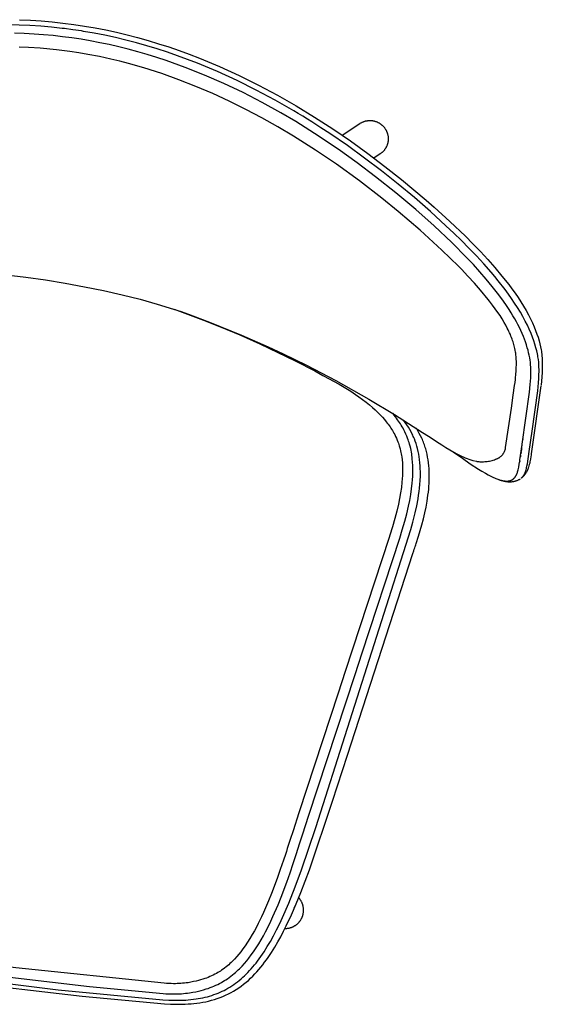
# Model space of a CAD drawing. Units: inches. Extents: x 0 to 903, y 6 to 510.
# Drawn here: x 524 to 538, y 219 to 245 of the extents above; entities that cross this region are included whole.
import ezdxf

# ---------------------------------------------------------------- set-up
doc = ezdxf.new("R2010")
doc.units = ezdxf.units.IN
doc.header["$MEASUREMENT"] = 0
doc.layers.add('SEAT', color=5, linetype='Continuous')

# ---------------------------------------------------------------- blocks, each defined once
blk = doc.blocks.new('3HDP0104_0P')
at = {"layer": 'SEAT'}
for points in [[(-5.493, 13.716), (-5.445, 13.728), (-5.397, 13.739), (-5.328, 13.752), (-5.26, 13.763), (-5.195, 13.772), (-5.131, 13.78), (-5.009, 13.791), (-4.891, 13.8), (-4.663, 13.812)], [(-4.653, 13.812), (-2.865, 13.809), (-2.796, 13.809), (-2.79, 13.809), (-2.78, 13.809), (-2.762, 13.809), (-2.725, 13.809), (-2.652, 13.807), (-2.581, 13.803), (-2.545, 13.801), (-2.508, 13.797), (-2.471, 13.792), (-2.433, 13.786), (-2.414, 13.783), (-2.394, 13.778), (-2.375, 13.774), (-2.354, 13.768), (-2.335, 13.762), (-2.316, 13.756), (-2.298, 13.749), (-2.28, 13.742), (-2.27, 13.738), (-2.261, 13.733), (-2.251, 13.729), (-2.242, 13.724), (-2.233, 13.719), (-2.224, 13.714), (-2.214, 13.709), (-2.205, 13.703), (-2.196, 13.698), (-2.187, 13.692), (-2.178, 13.686), (-2.17, 13.679), (-2.161, 13.673), (-2.152, 13.666), (-2.144, 13.659), (-2.136, 13.652), (-2.129, 13.646), (-2.123, 13.64), (-2.116, 13.634), (-2.11, 13.627)], [(-12.53, 0.002), (-12.528, 0.295), (-12.519, 0.588), (-12.504, 0.88), (-12.482, 1.173), (-12.454, 1.464), (-12.421, 1.755), (-12.381, 2.046), (-12.336, 2.335), (-12.286, 2.623), (-12.23, 2.91), (-12.169, 3.195), (-12.103, 3.48), (-11.956, 4.045), (-11.79, 4.603), (-11.608, 5.156), (-11.408, 5.701), (-11.193, 6.24), (-10.963, 6.772), (-10.719, 7.297), (-10.462, 7.815), (-10.193, 8.325), (-9.913, 8.829), (-9.623, 9.325), (-9.168, 10.055), (-9.011, 10.295), (-8.688, 10.769), (-8.353, 11.236), (-8.179, 11.467), (-8.001, 11.695), (-7.818, 11.921), (-7.627, 12.143), (-7.43, 12.36), (-7.228, 12.572), (-7.125, 12.674), (-7.02, 12.774), (-6.916, 12.87), (-6.81, 12.964), (-6.704, 13.052), (-6.599, 13.135), (-6.496, 13.213), (-6.394, 13.284), (-6.297, 13.348), (-6.199, 13.41), (-6.108, 13.462), (-6.015, 13.512), (-5.931, 13.554), (-5.845, 13.593), (-5.766, 13.626), (-5.686, 13.656), (-5.612, 13.682), (-5.576, 13.693), (-5.54, 13.704), (-5.493, 13.716)], [(-4.438, 13.531), (-4.647, 13.521), (-4.826, 13.508), (-4.902, 13.5), (-4.978, 13.491), (-5.045, 13.481), (-5.112, 13.469), (-5.174, 13.456), (-5.236, 13.441), (-5.295, 13.425), (-5.354, 13.407), (-5.42, 13.384), (-5.485, 13.36), (-5.55, 13.334), (-5.614, 13.306), (-5.687, 13.272), (-5.76, 13.235), (-5.831, 13.197), (-5.902, 13.157), (-5.975, 13.113), (-6.048, 13.068), (-6.121, 13.019), (-6.194, 12.969), (-6.267, 12.916), (-6.34, 12.86), (-6.412, 12.804), (-6.482, 12.746), (-6.561, 12.68), (-6.638, 12.612), (-6.789, 12.472), (-6.955, 12.31), (-7.116, 12.142), (-7.288, 11.955), (-7.462, 11.757), (-7.627, 11.559), (-7.787, 11.358), (-8.137, 10.895), (-8.51, 10.366), (-8.879, 9.812), (-9.248, 9.222), (-9.602, 8.621), (-9.902, 8.08), (-10.194, 7.521), (-10.53, 6.826), (-10.772, 6.285), (-10.949, 5.858), (-11.158, 5.314), (-11.348, 4.771), (-11.521, 4.223), (-11.672, 3.682), (-11.805, 3.137), (-11.915, 2.606), (-11.963, 2.339), (-12.006, 2.072), (-12.044, 1.81), (-12.076, 1.549), (-12.104, 1.286), (-12.126, 1.023), (-12.143, 0.769), (-12.155, 0.505), (-12.162, 0.254), (-12.164, 0.002)], [(-5.647, 13.536), (-5.735, 13.497), (-5.821, 13.455)], [(-5.487, 13.598), (-5.568, 13.568), (-5.647, 13.536)], [(-5.411, 13.624), (-5.449, 13.611), (-5.487, 13.598)], [(-5.463, 13.724), (-5.454, 13.726)], [(-5.338, 13.645), (-5.375, 13.635), (-5.411, 13.624)], [(-5.202, 13.678), (-5.27, 13.663), (-5.338, 13.645)], [(-5.075, 13.7), (-5.139, 13.69), (-5.202, 13.678)], [(-4.954, 13.715), (-5.015, 13.708), (-5.075, 13.7)], [(-4.838, 13.726), (-4.954, 13.715)], [(-4.724, 13.734), (-4.838, 13.726)], [(-4.502, 13.745), (-4.724, 13.734)], [(-3.406, 13.744), (-4.502, 13.745)], [(-3.028, 13.53), (-4.438, 13.531)], [(-2.859, 13.744), (-3.406, 13.744)], [(-3.168, 13.53), (-3.165, 13.53)], [(-3.165, 13.53), (-3.155, 13.53)], [(-3.018, 13.53), (-3.028, 13.53)], [(-2.596, 13.529), (-3.018, 13.53)], [(-3.008, 13.53), (-3.018, 13.53)], [(-2.998, 13.53), (-3.008, 13.53)], [(-2.988, 13.53), (-2.998, 13.53)], [(-2.979, 13.53), (-2.99, 13.53)], [(-2.984, 13.53), (-2.988, 13.53)], [(-2.93, 13.53), (-2.92, 13.53)], [(-2.92, 13.53), (-2.918, 13.53)], [(-2.918, 13.53), (-2.908, 13.53)], [(-2.9, 13.53), (-2.91, 13.53)], [(-2.908, 13.53), (-2.898, 13.53)], [(-2.898, 13.53), (-2.888, 13.53)], [(-2.881, 13.53), (-2.89, 13.53)], [(-2.888, 13.53), (-2.878, 13.53)], [(-2.878, 13.53), (-2.871, 13.53)], [(-2.871, 13.53), (-2.861, 13.53)], [(-2.861, 13.53), (-2.858, 13.53)], [(-2.722, 13.744), (-2.859, 13.744)], [(-2.858, 13.53), (-2.851, 13.53)], [(-2.851, 13.53), (-2.842, 13.53)], [(-2.842, 13.53), (-2.838, 13.53)], [(-2.822, 13.53), (-2.832, 13.53)], [(-2.818, 13.53), (-2.812, 13.53)], [(-2.812, 13.53), (-2.802, 13.53)], [(-2.802, 13.53), (-2.798, 13.53)], [(-2.798, 13.53), (-2.788, 13.53)], [(-2.788, 13.53), (-2.778, 13.53)], [(-2.778, 13.53), (-2.773, 13.53)], [(-2.773, 13.53), (-2.763, 13.53)], [(-2.763, 13.53), (-2.758, 13.53)], [(-2.748, 13.529), (-2.753, 13.529)], [(-2.728, 13.53), (-2.718, 13.529)], [(-2.653, 13.744), (-2.722, 13.744)], [(-2.718, 13.529), (-2.708, 13.529)], [(-2.704, 13.529), (-2.714, 13.529)], [(-2.708, 13.529), (-2.698, 13.529)], [(-2.698, 13.529), (-2.688, 13.529)], [(-2.688, 13.529), (-2.678, 13.529)], [(-2.678, 13.529), (-2.685, 13.529)], [(-2.678, 13.529), (-2.676, 13.529)], [(-2.676, 13.529), (-2.668, 13.529)], [(-2.645, 13.744), (-2.649, 13.744), (-2.653, 13.744)], [(-2.636, 13.744), (-2.645, 13.744)], [(-2.619, 13.744), (-2.636, 13.744)], [(-2.585, 13.744), (-2.619, 13.744)], [(-2.568, 13.529), (-2.596, 13.529)], [(-2.578, 13.529), (-2.588, 13.529)], [(-2.517, 13.742), (-2.585, 13.744)], [(-2.568, 13.529), (-2.578, 13.529)], [(-2.558, 13.529), (-2.568, 13.529)], [(-2.568, 13.529), (-2.56, 13.529)], [(-2.564, 11.719), (-2.423, 11.988), (-2.307, 12.221), (-2.197, 12.459), (-2.154, 12.557), (-2.112, 12.657), (-2.081, 12.737), (-2.053, 12.818), (-2.031, 12.886), (-2.021, 12.92), (-2.011, 12.955), (-2.004, 12.985), (-1.997, 13.016), (-1.991, 13.047), (-1.986, 13.078), (-1.982, 13.106), (-1.979, 13.133), (-1.979, 13.145), (-1.978, 13.158), (-1.977, 13.171), (-1.977, 13.183), (-1.977, 13.195), (-1.978, 13.207), (-1.978, 13.219), (-1.979, 13.231), (-1.98, 13.241), (-1.981, 13.252), (-1.983, 13.263), (-1.985, 13.274), (-1.987, 13.284), (-1.989, 13.294), (-1.992, 13.304), (-1.995, 13.313), (-1.998, 13.322), (-2.001, 13.331), (-2.003, 13.336), (-2.005, 13.34), (-2.007, 13.344), (-2.009, 13.349), (-2.011, 13.353), (-2.013, 13.357), (-2.016, 13.361), (-2.018, 13.365), (-2.02, 13.369), (-2.023, 13.373), (-2.025, 13.376), (-2.028, 13.38), (-2.03, 13.384), (-2.033, 13.388), (-2.036, 13.392), (-2.039, 13.396), (-2.042, 13.399), (-2.045, 13.403), (-2.048, 13.407), (-2.051, 13.41), (-2.055, 13.414), (-2.058, 13.417), (-2.062, 13.42), (-2.065, 13.424), (-2.069, 13.427), (-2.072, 13.43), (-2.076, 13.433), (-2.079, 13.436), (-2.083, 13.439), (-2.087, 13.442), (-2.095, 13.448), (-2.103, 13.453), (-2.111, 13.458), (-2.12, 13.463), (-2.129, 13.468), (-2.137, 13.472), (-2.146, 13.476), (-2.155, 13.48), (-2.164, 13.484), (-2.173, 13.487), (-2.183, 13.491), (-2.193, 13.494), (-2.203, 13.497), (-2.214, 13.5), (-2.224, 13.503), (-2.236, 13.505), (-2.248, 13.508), (-2.26, 13.51), (-2.272, 13.512), (-2.299, 13.516), (-2.326, 13.519), (-2.361, 13.522), (-2.397, 13.525), (-2.48, 13.528), (-2.558, 13.529)], [(-2.56, 13.529), (-2.55, 13.529)], [(-2.55, 13.529), (-2.539, 13.529)], [(-2.451, 13.739), (-2.517, 13.742)], [(-2.387, 13.734), (-2.419, 13.736), (-2.451, 13.739)], [(-2.325, 13.725), (-2.356, 13.73), (-2.387, 13.734)], [(-2.267, 13.713), (-2.281, 13.716), (-2.296, 13.72), (-2.31, 13.723), (-2.325, 13.725)], [(-2.213, 13.695), (-2.226, 13.7), (-2.24, 13.705), (-2.253, 13.709), (-2.267, 13.713)], [(-2.124, 13.641), (-2.129, 13.645), (-2.134, 13.649), (-2.139, 13.653), (-2.144, 13.656), (-2.149, 13.66), (-2.155, 13.664), (-2.16, 13.667), (-2.166, 13.671), (-2.171, 13.674), (-2.177, 13.677), (-2.183, 13.68), (-2.189, 13.683), (-2.195, 13.686), (-2.201, 13.689), (-2.207, 13.692), (-2.213, 13.695)], [(-2.11, 13.627), (-2.114, 13.631), (-2.117, 13.634), (-2.121, 13.637), (-2.124, 13.641)], [(-2.01, 12.96), (-1.997, 13.012), (-1.992, 13.036), (-1.988, 13.06), (-1.983, 13.084), (-1.98, 13.107), (-1.977, 13.13), (-1.974, 13.154), (-1.972, 13.177), (-1.97, 13.2), (-1.969, 13.223), (-1.969, 13.245), (-1.969, 13.268), (-1.97, 13.291), (-1.972, 13.313), (-1.975, 13.335), (-1.977, 13.353), (-1.98, 13.371), (-1.984, 13.388), (-1.988, 13.406), (-1.99, 13.415), (-1.993, 13.424), (-1.996, 13.435), (-2, 13.446), (-2.004, 13.457), (-2.008, 13.467), (-2.012, 13.478), (-2.017, 13.488), (-2.021, 13.499), (-2.026, 13.509), (-2.033, 13.523), (-2.041, 13.536), (-2.049, 13.549), (-2.057, 13.562), (-2.066, 13.575), (-2.075, 13.587), (-2.085, 13.599), (-2.095, 13.611)], [(-6.01, 13.352), (-6.112, 13.29), (-6.212, 13.225)], [(-5.821, 13.455), (-5.916, 13.405), (-6.01, 13.352)], [(-4.653, 13.11), (-4.653, 13.11), (-4.653, 13.11), (-4.653, 13.11), (-4.653, 13.11), (-4.653, 13.11), (-4.653, 13.11), (-4.653, 13.11), (-4.653, 13.11), (-4.653, 13.11), (-4.653, 13.11), (-4.653, 13.11), (-4.653, 13.11), (-4.653, 13.11), (-4.653, 13.11), (-4.653, 13.11), (-4.653, 13.11), (-4.653, 13.11), (-4.653, 13.11), (-4.653, 13.11), (-4.653, 13.11), (-4.653, 13.11), (-4.653, 13.11), (-4.653, 13.11), (-4.653, 13.11), (-4.653, 13.11), (-4.653, 13.11), (-4.653, 13.11), (-4.653, 13.11), (-4.653, 13.11), (-4.653, 13.11), (-4.653, 13.11), (-4.653, 13.11), (-4.653, 13.11), (-4.653, 13.11), (-4.653, 13.11), (-4.653, 13.11), (-4.653, 13.11), (-4.653, 13.11), (-4.653, 13.11), (-4.653, 13.11), (-4.653, 13.11), (-4.653, 13.11), (-4.653, 13.11), (-4.653, 13.11), (-4.653, 13.11), (-4.653, 13.11), (-4.714, 13.108), (-4.786, 13.104), (-4.835, 13.102), (-4.884, 13.099), (-4.933, 13.095), (-5.058, 13.084), (-5.108, 13.079), (-5.159, 13.072), (-5.21, 13.065), (-5.262, 13.056), (-5.315, 13.045), (-5.342, 13.039), (-5.369, 13.032), (-5.397, 13.025), (-5.425, 13.017), (-5.454, 13.008), (-5.499, 12.993), (-5.546, 12.976), (-5.611, 12.95), (-5.679, 12.92), (-5.714, 12.904), (-5.749, 12.886), (-5.787, 12.867), (-5.825, 12.846), (-5.863, 12.826), (-5.899, 12.804), (-5.94, 12.78), (-5.979, 12.755), (-6.022, 12.726), (-6.062, 12.699), (-6.131, 12.65), (-6.201, 12.596), (-6.29, 12.524), (-6.366, 12.459), (-6.442, 12.391), (-6.533, 12.307), (-6.622, 12.219), (-6.711, 12.128), (-6.755, 12.082), (-6.972, 11.846), (-7.14, 11.652), (-7.302, 11.455), (-7.459, 11.255), (-7.529, 11.164), (-7.897, 10.664), (-8.343, 10.013), (-8.764, 9.353), (-9.055, 8.87), (-9.431, 8.207), (-9.788, 7.531), (-10.086, 6.922), (-10.377, 6.279), (-10.567, 5.826), (-10.745, 5.368), (-10.912, 4.905), (-11.067, 4.438), (-11.209, 3.966), (-11.338, 3.49), (-11.451, 3.013), (-11.55, 2.531), (-11.635, 2.035), (-11.694, 1.612), (-11.722, 1.369), (-11.745, 1.125), (-11.769, 0.808), (-11.786, 0.49), (-11.793, 0.246), (-11.796, 0.002)], [(-6.535, 12.987), (-6.646, 12.896)], [(-6.426, 13.072), (-6.535, 12.987)], [(-6.318, 13.152), (-6.426, 13.072)], [(-6.212, 13.225), (-6.318, 13.152)], [(-4.3, 13.109), (-4.559, 13.11), (-4.645, 13.11), (-4.652, 13.11), (-4.653, 13.11)], [(-3.943, 13.107), (-4.3, 13.109)], [(-2.872, 13.102), (-3.943, 13.107)], [(-2.538, 12.909), (-2.545, 12.92), (-2.552, 12.932), (-2.56, 12.943), (-2.568, 12.953), (-2.577, 12.964), (-2.585, 12.974), (-2.595, 12.984), (-2.604, 12.993), (-2.614, 13.002), (-2.624, 13.011), (-2.635, 13.02), (-2.645, 13.028), (-2.656, 13.035), (-2.668, 13.043), (-2.679, 13.05), (-2.691, 13.056), (-2.703, 13.062), (-2.715, 13.068), (-2.728, 13.073), (-2.74, 13.078), (-2.753, 13.083), (-2.766, 13.087), (-2.779, 13.09), (-2.792, 13.093), (-2.805, 13.096), (-2.818, 13.098), (-2.832, 13.1), (-2.845, 13.101), (-2.859, 13.102), (-2.872, 13.102)], [(-6.646, 12.896), (-6.757, 12.8), (-6.865, 12.701)], [(-2.402, 12.496), (-2.406, 12.529), (-2.411, 12.563), (-2.418, 12.596), (-2.425, 12.629), (-2.433, 12.661), (-2.443, 12.693), (-2.453, 12.725), (-2.465, 12.757), (-2.478, 12.788), (-2.491, 12.819), (-2.506, 12.85), (-2.521, 12.879), (-2.538, 12.909)], [(-7.081, 12.494), (-7.289, 12.279)], [(-6.865, 12.701), (-6.974, 12.599), (-7.081, 12.494)], [(-5.236, 4.146), (-5.105, 4.739), (-4.879, 5.643), (-4.667, 6.393), (-4.537, 6.821), (-4.321, 7.483), (-4.023, 8.325), (-3.653, 9.276), (-3.337, 10.018), (-2.966, 10.832), (-2.885, 11.005), (-2.739, 11.317), (-2.704, 11.395), (-2.678, 11.453), (-2.652, 11.511), (-2.603, 11.626), (-2.557, 11.736), (-2.515, 11.847), (-2.496, 11.9), (-2.479, 11.953), (-2.462, 12.007), (-2.447, 12.06), (-2.434, 12.113), (-2.422, 12.166), (-2.417, 12.193), (-2.412, 12.219), (-2.408, 12.246), (-2.404, 12.274), (-2.397, 12.377), (-2.396, 12.386), (-2.397, 12.414), (-2.397, 12.441), (-2.399, 12.469), (-2.402, 12.496)], [(-7.289, 12.279), (-7.39, 12.169)], [(-7.49, 12.059), (-7.684, 11.834)], [(-7.39, 12.169), (-7.49, 12.059)], [(-7.684, 11.834), (-7.871, 11.606)], [(-7.871, 11.606), (-8.051, 11.377)], [(-8.225, 11.147), (-8.394, 10.915)], [(-8.051, 11.377), (-8.225, 11.147)], [(13.418, 0.439), (13.342, 3.864), (13.236, 6.094), (13.22, 6.251), (13.201, 6.408), (13.178, 6.564), (13.164, 6.642), (13.149, 6.72), (13.133, 6.798), (13.114, 6.876), (13.094, 6.953), (13.072, 7.029), (13.048, 7.106), (13.022, 7.182), (12.994, 7.257), (12.963, 7.331), (12.931, 7.405), (12.895, 7.478), (12.858, 7.549), (12.818, 7.62), (12.775, 7.689), (12.73, 7.757), (12.683, 7.823), (12.634, 7.887), (12.582, 7.95), (12.528, 8.011), (12.472, 8.071), (12.414, 8.128), (12.354, 8.184), (12.293, 8.238), (12.229, 8.29), (12.165, 8.34), (12.099, 8.388), (12.032, 8.434), (11.963, 8.479), (11.894, 8.523), (11.824, 8.564), (11.752, 8.604), (11.681, 8.643), (11.608, 8.681), (11.461, 8.752), (11.311, 8.818), (11.16, 8.88), (11.008, 8.938), (10.854, 8.993), (10.699, 9.045), (10.387, 9.142), (10.073, 9.229), (9.757, 9.309), (9.121, 9.453), (7.2, 9.814), (5.917, 10.039), (0.302, 11.027), (0.222, 11.041), (0.182, 11.048), (0.162, 11.052), (0.142, 11.055), (0.102, 11.062), (0.082, 11.066), (0.062, 11.069), (0.021, 11.076), (-0.18, 11.11), (-0.502, 11.157), (-0.664, 11.176), (-0.825, 11.191), (-0.987, 11.202), (-1.149, 11.209), (-1.311, 11.21), (-1.391, 11.209), (-1.472, 11.206), (-1.552, 11.202), (-1.631, 11.196), (-1.711, 11.188), (-1.79, 11.179), (-1.868, 11.168), (-1.946, 11.154), (-2.024, 11.139), (-2.1, 11.122), (-2.176, 11.103), (-2.251, 11.082), (-2.325, 11.058), (-2.397, 11.033), (-2.469, 11.005), (-2.539, 10.975), (-2.574, 10.959), (-2.608, 10.942), (-2.642, 10.925), (-2.675, 10.908), (-2.708, 10.889), (-2.741, 10.871), (-2.773, 10.851), (-2.805, 10.831), (-2.867, 10.79), (-2.927, 10.747), (-2.99, 10.699), (-3.052, 10.649)], [(-8.394, 10.915), (-8.56, 10.681)], [(13.137, 6.028), (13.121, 6.19), (13.101, 6.352), (13.079, 6.498), (13.066, 6.571), (13.052, 6.643), (13.037, 6.711), (13.021, 6.779), (13.004, 6.847), (12.985, 6.914), (12.967, 6.973), (12.948, 7.032), (12.927, 7.091), (12.905, 7.149), (12.882, 7.207), (12.857, 7.264), (12.83, 7.32), (12.802, 7.376), (12.775, 7.428), (12.746, 7.479), (12.716, 7.529), (12.684, 7.578), (12.651, 7.627), (12.617, 7.675), (12.582, 7.722), (12.545, 7.768), (12.504, 7.816), (12.462, 7.863), (12.419, 7.909), (12.374, 7.954), (12.328, 7.998), (12.281, 8.04), (12.232, 8.082), (12.183, 8.122), (12.133, 8.161), (12.082, 8.199), (12.029, 8.236), (11.977, 8.272), (11.919, 8.309), (11.861, 8.345), (11.803, 8.38), (11.744, 8.414), (11.676, 8.45), (11.609, 8.485), (11.471, 8.552), (11.324, 8.618), (11.175, 8.68), (11.009, 8.743), (10.841, 8.803), (10.664, 8.861), (10.486, 8.916), (10.08, 9.029), (9.624, 9.14), (9.148, 9.244), (7.969, 9.466), (-0.328, 10.879), (-0.537, 10.908), (-0.794, 10.936), (-0.988, 10.951), (-1.181, 10.959), (-1.277, 10.961), (-1.374, 10.961), (-1.469, 10.959), (-1.565, 10.955), (-1.676, 10.947), (-1.786, 10.936), (-1.848, 10.928), (-1.91, 10.919), (-1.987, 10.907), (-2.064, 10.892), (-2.146, 10.874), (-2.228, 10.853), (-2.3, 10.832), (-2.372, 10.81), (-2.443, 10.785), (-2.513, 10.757), (-2.58, 10.728), (-2.614, 10.713), (-2.647, 10.697), (-2.704, 10.667), (-2.761, 10.636), (-2.792, 10.618), (-2.822, 10.599), (-2.852, 10.58), (-2.881, 10.56), (-2.939, 10.52), (-2.995, 10.478), (-3.053, 10.431), (-3.111, 10.381), (-3.166, 10.331), (-3.221, 10.278)], [(-8.56, 10.681), (-8.882, 10.21)], [(7.691, 9.231), (3.745, 9.938), (3.134, 10.048), (-0.056, 10.617), (-0.292, 10.655), (-0.529, 10.689), (-0.735, 10.714), (-0.943, 10.733), (-1.102, 10.743), (-1.262, 10.749), (-1.416, 10.749), (-1.569, 10.745), (-1.666, 10.74), (-1.762, 10.732), (-1.858, 10.722), (-1.953, 10.709), (-2.044, 10.694), (-2.134, 10.677), (-2.223, 10.656), (-2.267, 10.645), (-2.311, 10.633), (-2.356, 10.62), (-2.4, 10.606), (-2.445, 10.591), (-2.489, 10.575), (-2.547, 10.552), (-2.604, 10.527), (-2.642, 10.51), (-2.679, 10.492), (-2.716, 10.473), (-2.753, 10.453), (-2.806, 10.423), (-2.859, 10.391), (-2.911, 10.358), (-2.961, 10.323), (-3, 10.295), (-3.038, 10.266), (-3.075, 10.236), (-3.112, 10.206), (-3.143, 10.179), (-3.174, 10.151), (-3.21, 10.118), (-3.246, 10.084), (-3.281, 10.049), (-3.315, 10.013), (-3.361, 9.963)], [(-5.315, 3.745), (-5.138, 4.569), (-4.976, 5.224), (-4.876, 5.596), (-4.711, 6.162), (-4.392, 7.163), (-4.197, 7.724), (-4.112, 7.961), (-4.046, 8.138), (-3.998, 8.264), (-3.935, 8.426), (-3.854, 8.621), (-3.793, 8.76), (-3.727, 8.896), (-3.674, 9.002), (-3.617, 9.107), (-3.559, 9.21), (-3.498, 9.311), (-3.442, 9.398), (-3.385, 9.483), (-3.345, 9.539), (-3.304, 9.594), (-3.263, 9.648), (-3.22, 9.702), (-3.167, 9.763), (-3.112, 9.823), (-3.082, 9.855), (-3.051, 9.886), (-3.02, 9.916), (-2.987, 9.946), (-2.96, 9.97), (-2.932, 9.994), (-2.9, 10.021), (-2.868, 10.047), (-2.834, 10.072), (-2.801, 10.096), (-2.757, 10.127), (-2.712, 10.156), (-2.666, 10.184), (-2.619, 10.21), (-2.588, 10.227), (-2.555, 10.243), (-2.523, 10.259), (-2.49, 10.274), (-2.441, 10.295), (-2.391, 10.315), (-2.352, 10.329), (-2.313, 10.342), (-2.274, 10.355), (-2.234, 10.366), (-2.156, 10.387), (-2.076, 10.406), (-1.994, 10.421), (-1.912, 10.435), (-1.824, 10.447), (-1.736, 10.456), (-1.647, 10.463), (-1.557, 10.468), (-1.413, 10.472), (-1.268, 10.471), (-1.116, 10.466), (-0.964, 10.456), (-0.765, 10.438), (-0.566, 10.414), (-0.334, 10.381), (-0.103, 10.343), (-0.035, 10.331), (3.696, 9.665), (4.307, 9.554), (7.642, 8.958)], [(-8.882, 10.21), (-9.038, 9.972)], [(-9.038, 9.972), (-9.191, 9.732)], [(-9.191, 9.732), (-9.49, 9.248)], [(9.92, 9.291), (9.904, 9.273)], [(10.772, 9.021), (10.77, 9.037), (10.767, 9.053), (10.764, 9.069), (10.76, 9.084), (10.756, 9.099), (10.751, 9.115), (10.746, 9.13), (10.74, 9.145), (10.735, 9.156), (10.73, 9.167), (10.725, 9.177), (10.72, 9.188), (10.714, 9.198), (10.708, 9.209), (10.702, 9.219), (10.696, 9.229), (10.689, 9.239), (10.682, 9.249), (10.675, 9.258), (10.668, 9.268), (10.66, 9.277), (10.652, 9.286), (10.644, 9.295), (10.636, 9.303), (10.628, 9.312), (10.619, 9.32), (10.61, 9.328), (10.601, 9.336), (10.592, 9.343), (10.583, 9.351), (10.573, 9.358), (10.564, 9.365), (10.554, 9.371), (10.544, 9.378), (10.534, 9.384), (10.523, 9.39), (10.513, 9.395), (10.502, 9.401), (10.491, 9.406), (10.481, 9.411), (10.469, 9.415), (10.458, 9.42), (10.447, 9.424), (10.436, 9.428), (10.424, 9.431), (10.413, 9.435), (10.401, 9.438), (10.39, 9.44), (10.378, 9.443), (10.366, 9.445), (10.354, 9.447), (10.342, 9.448), (10.33, 9.45), (10.318, 9.451), (10.306, 9.451), (10.294, 9.452), (10.282, 9.452), (10.27, 9.452), (10.258, 9.451), (10.246, 9.45), (10.234, 9.449), (10.222, 9.448), (10.21, 9.446), (10.198, 9.444), (10.186, 9.442), (10.174, 9.439), (10.162, 9.437), (10.151, 9.433), (10.139, 9.43), (10.127, 9.426), (10.116, 9.422), (10.105, 9.418), (10.093, 9.413), (10.082, 9.408), (10.071, 9.403), (10.06, 9.398), (10.049, 9.392), (10.039, 9.386), (10.028, 9.38), (10.018, 9.373), (10.007, 9.367), (9.997, 9.36), (9.988, 9.352), (9.978, 9.345), (9.968, 9.337), (9.959, 9.329), (9.95, 9.321), (9.941, 9.313), (9.93, 9.302), (9.92, 9.291)], [(-9.49, 9.248), (-9.779, 8.756)], [(12.961, 6.019), (12.958, 6.089), (12.952, 6.159), (12.945, 6.229), (12.936, 6.298), (12.928, 6.352), (12.92, 6.404), (12.91, 6.457), (12.899, 6.51), (12.887, 6.562), (12.874, 6.615), (12.861, 6.666), (12.846, 6.718), (12.821, 6.8), (12.793, 6.88), (12.768, 6.948), (12.741, 7.015), (12.712, 7.081), (12.681, 7.146), (12.657, 7.196), (12.631, 7.245), (12.603, 7.294), (12.575, 7.342), (12.546, 7.389), (12.515, 7.436), (12.483, 7.482), (12.45, 7.527), (12.42, 7.565), (12.39, 7.603), (12.359, 7.639), (12.327, 7.676), (12.288, 7.717), (12.248, 7.757), (12.208, 7.797), (12.166, 7.835), (12.129, 7.867), (12.091, 7.898), (12.053, 7.929), (12.015, 7.959), (11.936, 8.016), (11.856, 8.071), (11.778, 8.121), (11.698, 8.169), (11.605, 8.221), (11.511, 8.271), (11.397, 8.326), (11.282, 8.379), (11.165, 8.428), (11.048, 8.474), (10.94, 8.514), (10.832, 8.552), (10.63, 8.617), (10.502, 8.655), (10.165, 8.748), (9.954, 8.8), (9.531, 8.894), (9.271, 8.947), (9.01, 8.996), (8.846, 9.026), (8.764, 9.041), (8.434, 9.099), (8.186, 9.143), (7.691, 9.231)], [(10.193, 9.189), (10.154, 9.2)], [(-10.959, 7.998), (-10.97, 8.01), (-10.98, 8.023), (-10.99, 8.036), (-10.999, 8.049), (-11.006, 8.059), (-11.012, 8.069), (-11.019, 8.08), (-11.025, 8.091), (-11.03, 8.102), (-11.036, 8.112), (-11.041, 8.124), (-11.046, 8.135), (-11.051, 8.146), (-11.055, 8.157), (-11.059, 8.169), (-11.063, 8.181), (-11.066, 8.192), (-11.069, 8.204), (-11.072, 8.216), (-11.075, 8.228), (-11.077, 8.24), (-11.079, 8.252), (-11.081, 8.264), (-11.082, 8.276), (-11.084, 8.288), (-11.084, 8.3), (-11.085, 8.312), (-11.085, 8.324), (-11.085, 8.336), (-11.085, 8.348), (-11.084, 8.36), (-11.083, 8.372), (-11.082, 8.385), (-11.08, 8.396), (-11.078, 8.408), (-11.076, 8.42), (-11.074, 8.432), (-11.071, 8.444), (-11.068, 8.455), (-11.065, 8.467), (-11.061, 8.478), (-11.057, 8.49), (-11.053, 8.501), (-11.049, 8.512), (-11.044, 8.523), (-11.039, 8.534), (-11.034, 8.545), (-11.029, 8.555), (-11.023, 8.566), (-11.017, 8.576), (-11.011, 8.587), (-11.005, 8.597), (-10.998, 8.606), (-10.991, 8.616), (-10.984, 8.626), (-10.977, 8.635), (-10.969, 8.644), (-10.961, 8.653), (-10.953, 8.662), (-10.945, 8.671), (-10.937, 8.679), (-10.928, 8.687), (-10.919, 8.695), (-10.91, 8.703), (-10.901, 8.711), (-10.892, 8.718), (-10.882, 8.725), (-10.873, 8.732), (-10.863, 8.739), (-10.853, 8.745), (-10.843, 8.751), (-10.832, 8.757), (-10.822, 8.763), (-10.811, 8.768), (-10.8, 8.773), (-10.79, 8.778), (-10.779, 8.783), (-10.767, 8.787), (-10.756, 8.791), (-10.745, 8.795), (-10.734, 8.799), (-10.722, 8.802), (-10.71, 8.805), (-10.699, 8.808), (-10.687, 8.81), (-10.675, 8.812), (-10.663, 8.814), (-10.651, 8.816), (-10.64, 8.817), (-10.628, 8.818), (-10.616, 8.819), (-10.604, 8.819), (-10.591, 8.819), (-10.579, 8.819), (-10.567, 8.819), (-10.555, 8.818), (-10.543, 8.817), (-10.531, 8.815), (-10.519, 8.814), (-10.507, 8.812), (-10.495, 8.809), (-10.483, 8.807), (-10.472, 8.804), (-10.46, 8.801), (-10.448, 8.797), (-10.437, 8.794), (-10.425, 8.79), (-10.414, 8.785), (-10.402, 8.781), (-10.391, 8.776), (-10.38, 8.771), (-10.369, 8.765), (-10.358, 8.76), (-10.348, 8.754), (-10.337, 8.748), (-10.327, 8.741), (-10.317, 8.734), (-10.307, 8.727), (-10.297, 8.72), (-10.287, 8.713), (-10.277, 8.705), (-10.268, 8.697), (-10.259, 8.689), (-10.25, 8.68), (-10.238, 8.668), (-10.227, 8.656)], [(-9.779, 8.756), (-10.058, 8.257), (-10.325, 7.751)], [(7.642, 8.958), (8.137, 8.87)], [(8.137, 8.87), (8.385, 8.826)], [(8.385, 8.826), (8.632, 8.782)], [(8.632, 8.782), (8.714, 8.768)], [(8.714, 8.768), (8.796, 8.753)], [(8.796, 8.753), (8.96, 8.723)], [(-10.227, 8.656), (-10.094, 8.507)], [(8.96, 8.723), (9.217, 8.674)], [(9.217, 8.674), (9.474, 8.623)], [(9.474, 8.623), (9.889, 8.53)], [(9.889, 8.53), (10.095, 8.479), (10.3, 8.425)], [(10.3, 8.425), (10.424, 8.389)], [(10.424, 8.389), (10.548, 8.352)], [(10.548, 8.352), (10.743, 8.289)], [(10.743, 8.289), (10.846, 8.253), (10.949, 8.215)], [(-10.582, 7.578), (-10.959, 7.998)], [(10.949, 8.215), (11.06, 8.171), (11.17, 8.124)], [(11.17, 8.124), (11.279, 8.075), (11.385, 8.023)], [(11.385, 8.023), (11.473, 7.977)], [(11.473, 7.977), (11.559, 7.929)], [(-10.325, 7.751), (-10.58, 7.238)], [(11.559, 7.929), (11.632, 7.885), (11.704, 7.839)], [(11.704, 7.839), (11.777, 7.789), (11.847, 7.738)], [(11.847, 7.738), (11.882, 7.711), (11.916, 7.684), (11.949, 7.656), (11.981, 7.627)], [(11.981, 7.627), (12.018, 7.594), (12.054, 7.559), (12.089, 7.524), (12.122, 7.488)], [(12.122, 7.488), (12.15, 7.457), (12.177, 7.425), (12.203, 7.393), (12.229, 7.36)], [(-10.58, 7.238), (-10.704, 6.979)], [(12.229, 7.36), (12.258, 7.32), (12.286, 7.28), (12.313, 7.239), (12.339, 7.197), (12.364, 7.155), (12.388, 7.112), (12.411, 7.068), (12.433, 7.024)], [(-10.704, 6.979), (-10.824, 6.718)], [(12.433, 7.024), (12.46, 6.965), (12.486, 6.906), (12.51, 6.846), (12.533, 6.785)], [(-10.824, 6.718), (-10.883, 6.587)], [(12.533, 6.785), (12.558, 6.712), (12.581, 6.639)], [(12.581, 6.639), (12.594, 6.592), (12.606, 6.545), (12.618, 6.498), (12.629, 6.45), (12.638, 6.403), (12.647, 6.355), (12.655, 6.307), (12.662, 6.259)], [(-10.941, 6.455), (-10.997, 6.322)], [(-10.883, 6.587), (-10.941, 6.455)], [(-11.053, 6.19), (-11.267, 5.655)], [(-10.997, 6.322), (-11.053, 6.19)], [(12.662, 6.259), (12.67, 6.196), (12.677, 6.132), (12.682, 6.068), (12.685, 6.005)], [(12.685, 6.005), (12.834, 1.997), (12.855, -0.589), (12.765, -4.283), (12.685, -6.001)], [(12.961, -6.016), (13.104, -2.292), (13.129, 0.853), (13.052, 4.029), (12.961, 6.019)], [(13.31, 0.002), (13.256, 3.203), (13.137, 6.028)], [(-11.267, 5.655), (-11.466, 5.114), (-11.648, 4.567)], [(-11.648, 4.567), (-11.813, 4.012), (-11.959, 3.452), (-12.025, 3.17), (-12.086, 2.887), (-12.142, 2.602), (-12.193, 2.316)], [(-5.315, -3.742), (-5.355, -3.535), (-5.391, -3.32), (-5.455, -2.869), (-5.509, -2.394), (-5.551, -1.899), (-5.583, -1.388), (-5.604, -0.864), (-5.614, -0.332), (-5.613, 0.203), (-5.602, 0.739), (-5.58, 1.27), (-5.549, 1.794), (-5.506, 2.305), (-5.454, 2.8), (-5.391, 3.274), (-5.318, 3.724), (-5.278, 3.939), (-5.236, 4.146)], [(-12.193, 2.316), (-12.237, 2.03), (-12.277, 1.742), (-12.31, 1.453), (-12.338, 1.164)], [(-12.338, 1.164), (-12.359, 0.874), (-12.375, 0.583)], [(-12.375, 0.583), (-12.384, 0.292)], [(-12.384, 0.292), (-12.385, 0.232)], [(-12.454, -1.461), (-12.482, -1.17), (-12.504, -0.877), (-12.519, -0.585), (-12.528, -0.292), (-12.53, 0.002)], [(-12.385, 0.232), (-12.386, 0.002)], [(-12.386, 0.002), (-12.385, -0.229)], [(-12.164, 0.002), (-12.162, -0.25), (-12.155, -0.502), (-12.143, -0.766), (-12.126, -1.02), (-12.104, -1.283), (-12.076, -1.545)], [(-11.796, 0.002), (-11.79, -0.365), (-11.769, -0.804), (-11.745, -1.121), (-11.722, -1.365)], [(-12.385, -0.229), (-12.384, -0.289)], [(-12.384, -0.289), (-12.375, -0.58)], [(-12.375, -0.58), (-12.359, -0.871), (-12.338, -1.161)], [(-12.338, -1.161), (-12.31, -1.45), (-12.277, -1.739), (-12.237, -2.026), (-12.193, -2.313)]]:
    blk.add_lwpolyline(points, dxfattribs=at)

msp = doc.modelspace()

# ---------------------------------------------------------------- block references
at = {"rotation": 262}
msp.add_blockref('3HDP0104_0P', (523.215, 232.635), dxfattribs=at)

doc.saveas('drawing.dxf')
